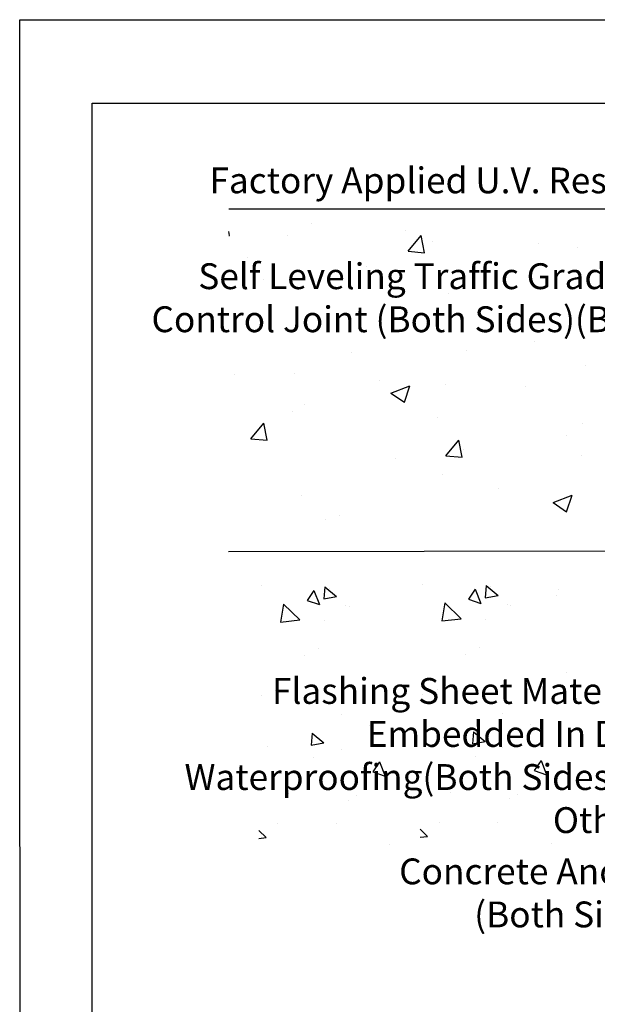
# Model space of a CAD drawing. Units: inches. Extents: x 16769 to 37330, y 493 to 6576.
# Drawn here: x 16769 to 18894, y 2955 to 6576 of the extents above; entities that cross this region are included whole.
import ezdxf
from ezdxf import colors
from ezdxf.entities.mleader import LeaderData, LeaderLine
from ezdxf.math import Vec2, Vec3

# ---------------------------------------------------------------- set-up
doc = ezdxf.new("R2010")
doc.units = ezdxf.units.IN
doc.header["$MEASUREMENT"] = 0
doc.styles.get("Standard").update_dxf_attribs({"font": 'arial.ttf'})

# ---------------------------------------------------------------- blocks, each defined once
blk = doc.blocks.new('New EMS Template')
at = {"color": 250}
for points in [[(4330.8, 2966.1), (7745.6, 2966.1), (7746.2, 432.1), (4331.4, 432.1)], [(4442, 2838.3), (7627.8, 2838.3), (7627.8, 1063.3), (4442, 1063.3)]]:
    blk.add_lwpolyline(points, close=True, dxfattribs=at)

msp = doc.modelspace()

# ---------------------------------------------------------------- linework, layer by layer
at = {"color": 250}
for p, q in [((17537.80408, 5880.61725), (19969.49568, 5880.61725)), ((17536.57976, 4620.61498), (20476.79634, 4623.65239))]:
    msp.add_line(p, q, dxfattribs=at)
at = {"color": 8, "linetype": 'Continuous'}
for p, q in [((17540.54669, 5781.81638), (17537.80408, 5796.68445)), ((17840.7517, 5826.01447), (17840.7517, 5826.01447)), ((18189.86841, 5800.20445), (18189.86841, 5800.20445)), ((17537.80408, 5782.05665), (17540.54685, 5781.81669)), ((17755.24633, 5781.38959), (17755.24633, 5781.38959)), ((18198.03535, 5724.2939), (18246.24442, 5781.74723)), ((18257.80686, 5719.06423), (18246.24425, 5781.74691)), ((18289.06876, 5758.83472), (18289.06876, 5758.83472)), ((18198.03536, 5724.2939), (18257.80704, 5719.06456)), ((18676.27111, 5752.63398), (18676.27111, 5752.63398)), ((18822.8912, 5736.27984), (18822.8912, 5736.27984)), ((17606.68224, 5700.09947), (17606.68224, 5700.09947)), ((18044.72074, 5669.48879), (18044.72074, 5669.48879)), ((17665.9888, 5619.62779), (17665.9888, 5619.62779)), ((18861.41546, 5638.50751), (18861.41546, 5638.50751)), ((18347.97873, 5568.09692), (18347.97873, 5568.09692)), ((17828.59185, 5493.12061), (17828.59185, 5493.12061)), ((18571.77807, 5450.24872), (18571.77807, 5450.24872)), ((18663.5414, 5391.18013), (18663.5414, 5391.18013)), ((17988.5919, 5350.14374), (17988.5919, 5350.14374)), ((18413.20157, 5358.22227), (18413.20157, 5358.22227)), ((18849.25561, 5305.61365), (18849.25561, 5305.61365)), ((17560.5116, 5270.39424), (17560.5116, 5270.39424)), ((17781.6512, 5275.07708), (17781.6512, 5275.07708)), ((18094.33404, 5247.83937), (18094.33404, 5247.83937)), ((18134.38871, 5202.6661), (18204.40724, 5229.54369)), ((18184.13074, 5169.11447), (18204.40702, 5229.54364)), ((18335.81887, 5235.20306), (18335.81887, 5235.20306)), ((18628.15647, 5225.28449), (18628.15647, 5225.28449)), ((18134.38872, 5202.66609), (18184.13098, 5169.11452)), ((17816.43199, 5160.22676), (17816.43199, 5160.22676)), ((17771.35946, 5136.06933), (17771.35946, 5136.06933)), ((18305.1819, 5113.51446), (18305.1819, 5113.51446)), ((17619.5265, 5034.8539), (17667.73557, 5092.30723)), ((17679.29802, 5029.62424), (17667.7354, 5092.30692)), ((18839.00434, 5090.95959), (18839.00434, 5090.95959)), ((17619.52651, 5034.8539), (17679.29819, 5029.62456)), ((18779.2038, 5046.62942), (18779.2038, 5046.62942)), ((18336.78669, 4972.10176), (18384.99576, 5029.5551)), ((18396.55819, 4966.8721), (18384.99558, 5029.55478)), ((18150.13204, 4963.81055), (18150.13204, 4963.81055)), ((18336.78669, 4972.10177), (18396.55837, 4966.87242)), ((18400.47186, 4996.76842), (18400.47186, 4996.76842)), ((18837.09575, 4972.7198), (18837.09575, 4972.7198)), ((18323.65902, 4902.30921), (18323.65902, 4902.30921)), ((18530.49074, 4853.58494), (18530.49074, 4853.58494)), ((17804.27213, 4827.3329), (17804.27213, 4827.3329)), ((18731.29576, 4800.0472), (18801.3143, 4826.9248)), ((18781.03779, 4766.49558), (18801.31406, 4826.92475)), ((18731.29577, 4800.0472), (18781.03803, 4766.49563)), ((17947.30457, 4753.47995), (17947.30457, 4753.47995)), ((17895.38236, 4739.53051), (17895.38236, 4739.53051))]:
    msp.add_line(p, q, dxfattribs=at)
at = {"color": 9, "linetype": 'Continuous'}
for p, q in [((17657.70529, 4494.76613), (17657.70529, 4494.76613)), ((17891.89292, 4490.37208), (17887.97091, 4445.54332)), ((17891.89291, 4490.37208), (17934.98291, 4454.21528)), ((18251.48086, 4499.40189), (18251.48086, 4499.40189)), ((18485.66849, 4495.00784), (18481.74648, 4450.17908)), ((18485.66848, 4495.00784), (18528.75848, 4458.85104)), ((18501.15125, 4490.282), (18501.15125, 4490.282)), ((17851.25836, 4477.12666), (17826.09468, 4439.81997)), ((17851.25836, 4477.12667), (17871.41656, 4424.61277)), ((17887.97064, 4445.54347), (17934.98264, 4454.21543)), ((17907.37568, 4485.64624), (17907.37568, 4485.64624)), ((18445.03393, 4481.76242), (18419.87025, 4444.45573)), ((18445.03393, 4481.76243), (18465.19213, 4429.24853)), ((18481.74621, 4450.17923), (18528.75822, 4458.85119)), ((18742.56175, 4458.59465), (18742.56175, 4458.59465)), ((18750.82164, 4481.16211), (18750.82164, 4481.16211)), ((17739.06049, 4426.84698), (17728.71551, 4360.14442)), ((17739.06655, 4426.8412), (17799.94896, 4368.42483)), ((17826.09464, 4439.82017), (17871.41652, 4424.61296)), ((17968.20539, 4420.75263), (17968.20539, 4420.75263)), ((18332.83606, 4431.48274), (18322.49108, 4364.78018)), ((18332.84212, 4431.47696), (18393.72454, 4373.06059)), ((18419.87021, 4444.45593), (18465.19209, 4429.24872)), ((18561.98096, 4425.3884), (18561.98096, 4425.3884)), ((18574.85657, 4420.83724), (18574.85657, 4420.83724)), ((17981.081, 4416.20148), (17981.081, 4416.20148)), ((17728.71562, 4360.1445), (17799.94301, 4368.43069)), ((17890.37315, 4367.21209), (17890.37315, 4367.21209)), ((18322.49119, 4364.78026), (18393.71858, 4373.06645)), ((18484.14872, 4371.84785), (18484.14872, 4371.84785)), ((17816.40588, 4236.49013), (17816.40588, 4236.49013)), ((17867.46171, 4262.61674), (17867.46171, 4262.61674)), ((18410.18145, 4241.12589), (18410.18145, 4241.12589)), ((18461.23728, 4267.2525), (18461.23728, 4267.2525)), ((18779.9575, 4174.5457), (18779.9575, 4174.5457)), ((17710.51323, 4109.68858), (17710.51323, 4109.68858)), ((17960.18362, 4100.56869), (17960.18362, 4100.56869)), ((18250.69882, 4095.48722), (18250.69882, 4095.48722)), ((18304.28881, 4114.32435), (18304.28881, 4114.32435)), ((18553.9592, 4105.20445), (18553.9592, 4105.20445)), ((17656.92325, 4090.85146), (17656.92325, 4090.85146)), ((17951.28923, 4020.38581), (17951.28923, 4020.38581)), ((18545.06481, 4025.02157), (18545.06481, 4025.02157)), ((18649.9353, 3983.44762), (18649.9353, 3983.44762)), ((17844.82881, 3952.42694), (17840.90681, 3907.59818)), ((17844.82881, 3952.42695), (17887.91881, 3916.27014)), ((18056.15973, 3978.81185), (18056.15973, 3978.81185)), ((18438.60439, 3957.0627), (18434.68238, 3912.23394)), ((18438.60438, 3957.06271), (18481.69438, 3920.9059)), ((17840.90653, 3907.59834), (17887.91854, 3916.2703)), ((18434.6821, 3912.2341), (18481.69411, 3920.90606)), ((17681.64165, 3903.09659), (17681.64165, 3903.09659)), ((17952.73203, 3893.54931), (17952.73203, 3893.54931)), ((18275.41722, 3907.73235), (18275.41722, 3907.73235)), ((18546.50761, 3898.18507), (18546.50761, 3898.18507)), ((17850.54556, 3862.24991), (17850.54556, 3862.24991)), ((18093.15672, 3846.95987), (18067.99304, 3809.65318)), ((18093.15672, 3846.95988), (18113.31492, 3794.44598)), ((18444.32113, 3866.88567), (18444.32113, 3866.88567)), ((18686.9323, 3851.59563), (18661.76862, 3814.28894)), ((18686.9323, 3851.59564), (18707.09049, 3799.08174)), ((18067.99301, 3809.65339), (18113.31488, 3794.44618)), ((18485.26019, 3803.73626), (18485.26019, 3803.73626)), ((18661.76858, 3814.28915), (18707.09046, 3799.08194)), ((17891.48462, 3799.1005), (17891.48462, 3799.1005)), ((17758.52718, 3730.85869), (17758.52718, 3730.85869)), ((18352.30275, 3735.49445), (18352.30275, 3735.49445)), ((17977.45043, 3705.79443), (17977.45043, 3705.79443)), ((18008.19757, 3721.7388), (18008.19757, 3721.7388)), ((18571.226, 3710.4302), (18571.226, 3710.4302)), ((18601.97314, 3726.37456), (18601.97314, 3726.37456)), ((18312.81297, 3623.6834), (18312.81297, 3623.6834)), ((18528.14865, 3624.65474), (18528.14865, 3624.65474)), ((17648.28895, 3594.39966), (17675.8095, 3567.99383)), ((17719.0374, 3619.04764), (17719.0374, 3619.04764)), ((17934.37308, 3620.01898), (17934.37308, 3620.01898)), ((18242.06452, 3599.03542), (18269.58507, 3572.62959)), ((17648.28895, 3564.79913), (17675.80325, 3567.99998)), ((18242.06452, 3569.43489), (18269.57883, 3572.63574)), ((18131.23847, 3541.42223), (18131.23847, 3541.42223)), ((18725.01404, 3546.05799), (18725.01404, 3546.05799))]:
    msp.add_line(p, q, dxfattribs=at)

# ---------------------------------------------------------------- block references
at = {"color": 250, "xscale": 2.4, "yscale": 2.4, "zscale": 2.4}
msp.add_blockref('New EMS Template', (6375.00474, -542.91785), dxfattribs=at)

# ---------------------------------------------------------------- leaders
at = {"color": 250}
ml = msp.add_multileader_mtext('Standard', dxfattribs=at)
ml.set_content('      Factory Applied U.V. Resistant Traffic Grade Silicone ', color=250)
ml.set_leader_properties()
ml.build(insert=Vec2(0, 0))
ml.multileader.update_dxf_attribs({"dogleg_length": 0.36, "arrow_head_size": 140})
ctx = ml.context
ctx.base_point, ctx.char_height, ctx.arrow_head_size, ctx.landing_gap_size, ctx.plane_origin = Vec3(17258.64306, 5970.85347), 95, 140, 0.09, Vec3(21132.09552, 5711.7116)
ctx.text_align_type = 2
notes = []
notes.append((ctx, [(0, (1, 1, 0), (20594.94023, 5970.85347), (-1, 0), 0.36, [(0, [(20945.25584, 5806.41073)], 0, [])])]))
ctx.mtext.insert, ctx.mtext.alignment, ctx.mtext.flow_direction = Vec3(20594.49023, 6032.31834), 3, 5
ml = msp.add_multileader_mtext('Standard', dxfattribs=at)
ml.set_content('Self Leveling Traffic Grade Sealant Control Joint (Both Sides)(By Others) ', color=250)
ml.set_leader_properties()
ml.build(insert=Vec2(0, 0))
ml.multileader.update_dxf_attribs({"dogleg_length": 0.36, "arrow_head_size": 140})
ctx = ml.context
ctx.base_point, ctx.char_height, ctx.arrow_head_size, ctx.landing_gap_size, ctx.plane_origin = Vec3(17308.28253, 5618.56933), 95, 140, 0.09, Vec3(20312.51214, 6759.57303)
ctx.text_align_type = 2
notes.append((ctx, [(0, (1, 1, 0), (19487.99034, 5618.56933), (-1, 0), 0.36, [(0, [(19969.49568, 5760.08028)], 0, [])])]))
ctx.mtext.insert, ctx.mtext.width, ctx.mtext.alignment, ctx.mtext.flow_direction = Vec3(19487.54034, 5680.0342), 2263.6659542, 3, 5
ml = msp.add_multileader_mtext('Standard', dxfattribs=at)
ml.set_content('Flashing Sheet Material - \\PEmbedded In Deck Waterproofing\\P(Both Sides)(By Others) ', color=250)
ml.set_leader_properties()
ml.build(insert=Vec2(0, 0))
ml.multileader.update_dxf_attribs({"dogleg_length": 0.36, "arrow_head_size": 140})
ctx = ml.context
ctx.base_point, ctx.char_height, ctx.arrow_head_size, ctx.landing_gap_size, ctx.plane_origin = Vec3(17200.89759, 4093.37106), 95, 140, 0.09, Vec3(20323.75718, 5663.00711)
ctx.text_align_type = 2
notes.append((ctx, [(0, (1, 1, 0), (19181.20908, 4093.37106), (-1, 0), 0.36, [(0, [(19304.30661, 4632.96818)], 0, [])])]))
ctx.mtext.insert, ctx.mtext.width, ctx.mtext.alignment, ctx.mtext.flow_direction = Vec3(19180.75908, 4154.83593), 1989.8851314, 3, 5
ml = msp.add_multileader_mtext('Standard', dxfattribs=at)
ml.set_content('Concrete Anchor\\P(Both Sides) ', color=250)
ml.set_leader_properties()
ml.build(insert=Vec2(0, 0))
ml.multileader.update_dxf_attribs({"dogleg_length": 0.36, "arrow_head_size": 140})
ctx = ml.context
ctx.base_point, ctx.char_height, ctx.arrow_head_size, ctx.landing_gap_size, ctx.plane_origin = Vec3(18183.48292, 3429.84176), 95, 140, 0.09, Vec3(20317.5656, 5183.94267)
ctx.text_align_type = 2
notes.append((ctx, [(0, (1, 1, 0), (19175.1075, 3429.84176), (-1, 0), 0.36, [(0, [(19647.58611, 4504.77176)], 0, [])])]))
ctx.mtext.insert, ctx.mtext.width, ctx.mtext.alignment, ctx.mtext.flow_direction = Vec3(19174.6575, 3491.30663), 1989.8851314, 3, 5
for ctx, leaders in notes:
    for number, flags, end, landing, length, lines in leaders:
        leader = LeaderData()
        leader.index, (leader.has_last_leader_line, leader.has_dogleg_vector, leader.attachment_direction) = number, flags
        leader.last_leader_point, leader.dogleg_vector, leader.dogleg_length = Vec3(end), Vec3(landing), length
        for number, points, colour, breaks in lines:
            line = LeaderLine()
            line.index, line.vertices, line.color, line.breaks = number, Vec3.list(points), colors.encode_raw_color(colour), breaks
            leader.lines.append(line)
        ctx.leaders.append(leader)

doc.saveas('drawing.dxf')
